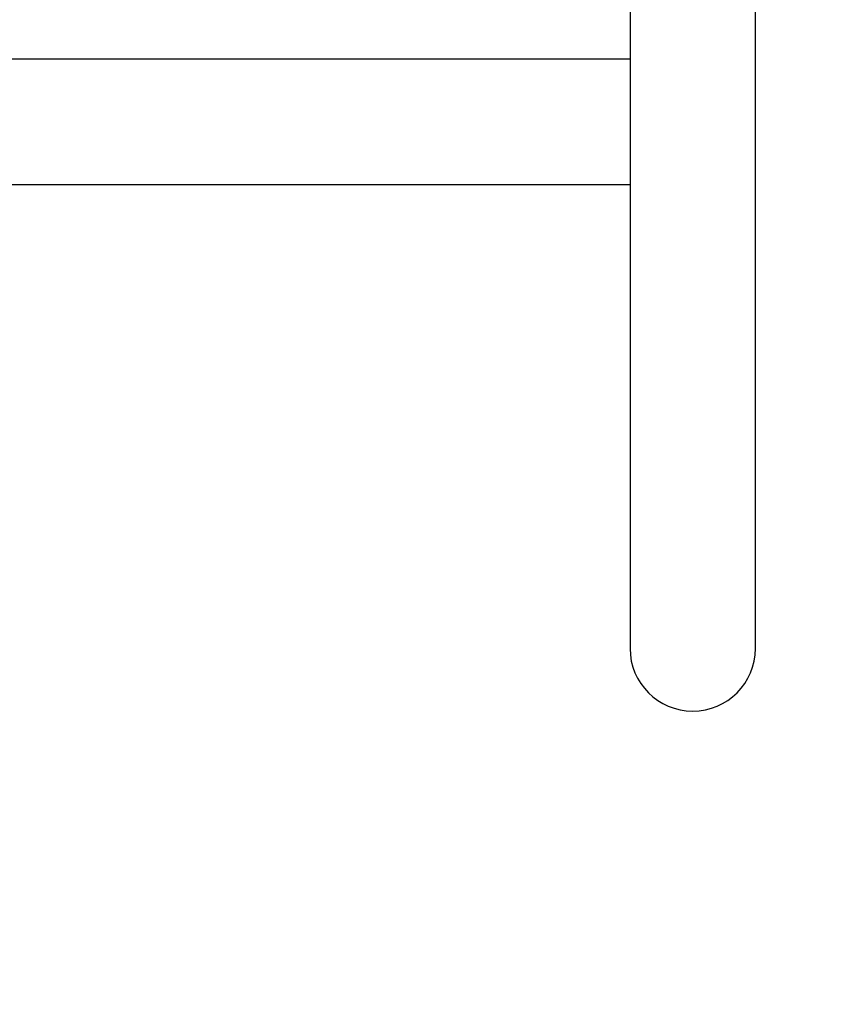
# Model space of a CAD drawing. Extents: x 0 to 910, y 0 to 607.
# Drawn here: x 500 to 532, y 287 to 327 of the extents above; entities that cross this region are included whole.
import ezdxf

# ---------------------------------------------------------------- set-up
doc = ezdxf.new("R2010")
doc.units = 0
doc.header["$LTSCALE"] = 15
doc.header["$MEASUREMENT"] = 0
doc.linetypes.add('DASHED', pattern=[0.75, 0.5, -0.25])
doc.layers.get('0').update_dxf_attribs({"linetype": 'CONTINUOUS'})
doc.layers.add('PHASE-1', color=7, linetype='CONTINUOUS')
doc.layers.add('SAFETY-ZONE', color=1, linetype='DASHED')

# ---------------------------------------------------------------- blocks, each defined once
blk = doc.blocks.new('237295-1')
for p, q in [((137.519, 21), (137.519, 3.062)), ((142.519, 3.142), (142.519, 21)), ((142.519, -21), (142.519, 3.142)), ((137.519, 3.062), (137.519, -21)), ((137.519, 2.5), (100.867, 2.5)), ((100.867, -2.5), (137.519, -2.5))]:
    blk.add_line(p, q)
for start, end in [(180, 270), (270, 0)]:
    blk.add_arc((140.019, -21), 2.5, start, end)

msp = doc.modelspace()

# ---------------------------------------------------------------- linework, layer by layer
at = {"layer": 'SAFETY-ZONE'}
msp.add_lwpolyline([(526.861, 502.55), (526.861, 418.05, -0.414214), (601.361, 343.55), (601.361, 325.692), (601.361, 301.55, -0.414214), (526.861, 227.05), (526.861, 142.55), (384.467, 142.55), (384.467, 227.092), (384.467, 502.55)], format="xyb", close=True, dxfattribs=at)

# ---------------------------------------------------------------- block references
at = {"layer": 'PHASE-1', "zscale": 1.1}
msp.add_blockref('237295-1', (386.967, 322.55), dxfattribs=at)

doc.saveas('drawing.dxf')
